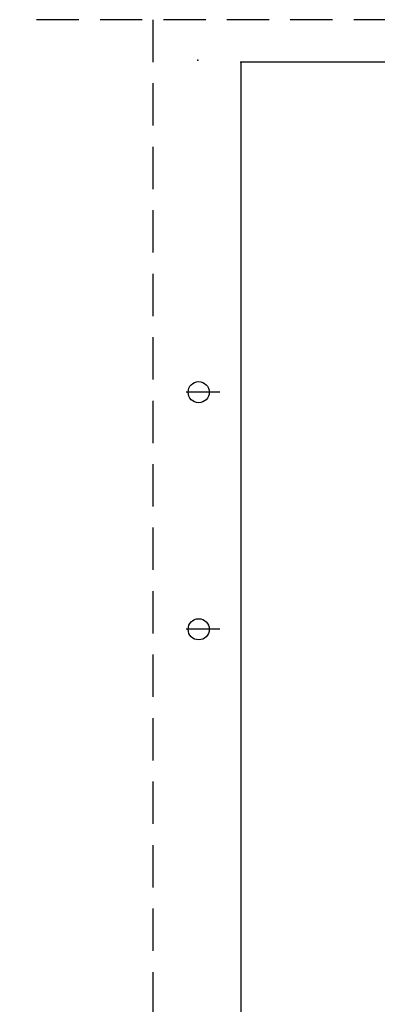
# Model space of a CAD drawing. Extents: x 36.5 to 71.8, y 27 to 49.
# Drawn here: x 36.5 to 40.7, y 37.4 to 49 of the extents above; entities that cross this region are included whole.
import ezdxf

# ---------------------------------------------------------------- set-up
doc = ezdxf.new("R2010")
doc.units = 0
doc.linetypes.add('DASHED', pattern=[0.75, 0.5, -0.25])
doc.layers.add('1', color=7, linetype='CONTINUOUS')

msp = doc.modelspace()

# ---------------------------------------------------------------- linework, layer by layer
at = {"layer": '1', "color": 233, "linetype": 'DASHED'}
for p, q in [((71.668, 49.038333), (36.468, 49.038333)), ((38.043, 49.038333), (38.043, 27.038333))]:
    msp.add_line(p, q, dxfattribs=at)
at = {"layer": '1', "color": 233, "linetype": 'CONTINUOUS'}
for p, q in [((39.084667, 48.538333), (39.084667, 27.538333)), ((71.584667, 48.538333), (39.084667, 48.538333)), ((38.834667, 44.638333), (38.434667, 44.638333)), ((38.834667, 41.838333), (38.434667, 41.838333))]:
    msp.add_line(p, q, dxfattribs=at)
for centre in [(38.584667, 44.638333), (38.584667, 41.838333)]:
    msp.add_circle(centre, 0.125, dxfattribs=at)
at = {"layer": '1', "color": 233, "linetype": 'DASHED'}
msp.add_point((38.572667, 48.558333), dxfattribs=at)
msp.add_point((38.572667, 48.558333), dxfattribs=at)
at = {"layer": '1', "color": 233, "linetype": 'CONTINUOUS'}
msp.add_point((39.084667, 48.538333), dxfattribs=at)

doc.saveas('drawing.dxf')
